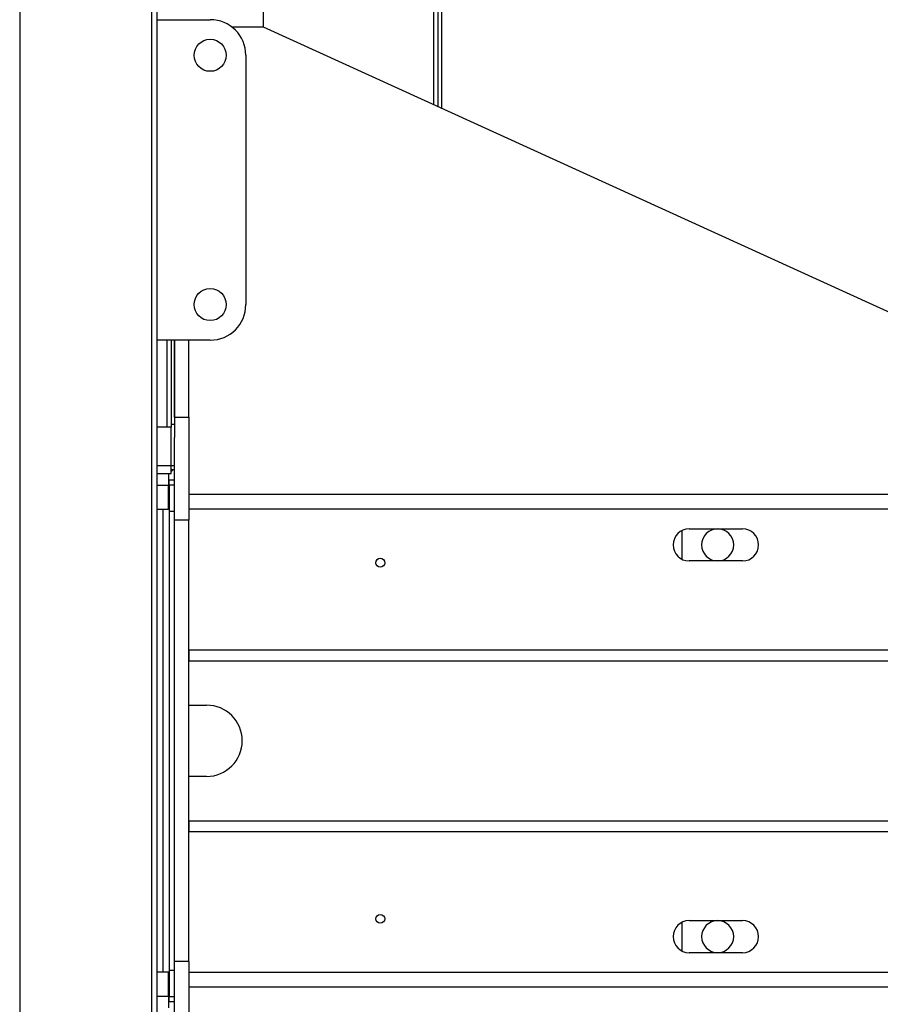
# Model space of a CAD drawing. Units: millimetres. Extents: x -8246 to 11353, y -12905 to 11723.
# Drawn here: x 161 to 644, y 3906 to 4459 of the extents above; entities that cross this region are included whole.
import ezdxf

# ---------------------------------------------------------------- set-up
doc = ezdxf.new("R2010")
doc.units = ezdxf.units.MM

msp = doc.modelspace()

# ---------------------------------------------------------------- linework, layer by layer
at = {"color": 7, "linetype": 'Continuous', "lineweight": 25}
for p, q in [((160.72, 5229.36), (160.72, 2879.36)), ((234.72, 5229.36), (234.72, 2879.36)), ((237.72, 5229.36), (237.72, 2879.36)), ((393.32, 4411.6), (393.32, 4727.36)), ((395.72, 4410.51), (395.72, 4727.36)), ((397.72, 4409.59), (397.72, 4727.36)), ((297.72, 4455.17), (297.72, 4493.36)), ((237.72, 4459.36), (267.72, 4459.36)), ((297.72, 4455.17), (279.97, 4455.17)), ((815.72, 4219.08), (297.72, 4455.17)), ((287.72, 4439.36), (287.72, 4299.36)), ((267.72, 4279.36), (237.72, 4279.36)), ((243.32, 4279.36), (243.32, 4230.47)), ((245.72, 4279.36), (245.72, 4232)), ((247.72, 4236.18), (247.72, 4279.36)), ((247.72, 4279.36), (247.72, 4232)), ((255.72, 4236.18), (255.72, 4279.36)), ((247.72, 4236.18), (255.72, 4236.18)), ((255.72, 4236.18), (255.72, 4178.34)), ((245.72, 4230.47), (237.72, 4230.47)), ((247.72, 4232), (245.72, 4232)), ((245.72, 4232), (245.72, 4230.47)), ((245.72, 4208.76), (245.72, 4230.47)), ((247.72, 4232), (247.72, 4224.68)), ((247.72, 4178.34), (247.72, 4224.68)), ((245.72, 4208.76), (237.72, 4208.76)), ((247.72, 4208.76), (245.72, 4208.76)), ((245.72, 4204.36), (245.72, 4208.76)), ((245.72, 4204.36), (237.72, 4204.36)), ((244.37, 4204.36), (244.37, 4197.96)), ((247.72, 4206.56), (245.72, 4206.56)), ((237.72, 4197.96), (244.37, 4197.96)), ((244.37, 4184.36), (244.37, 4197.96)), ((244.72, 4197.96), (244.37, 4197.96)), ((244.72, 4201.01), (247.72, 4201.01)), ((244.72, 4198.01), (244.72, 4201.01)), ((247.72, 4198.01), (244.72, 4198.01)), ((244.72, 4198.01), (244.72, 4183.36)), ((815.72, 4192.72), (255.72, 4192.72)), ((237.72, 4184.36), (244.37, 4184.36)), ((241.32, 3924.36), (241.32, 4184.36)), ((244.72, 4183.36), (247.72, 4183.36)), ((244.72, 4183.36), (244.72, 3925.36)), ((815.72, 4184.51), (255.72, 4184.51)), ((255.72, 4178.34), (247.72, 4178.34)), ((247.72, 3930.38), (247.72, 4178.34)), ((255.72, 3930.38), (255.72, 4178.34)), ((532.72, 4156.3), (532.72, 4172.42)), ((536.72, 4173.36), (566.72, 4173.36)), ((566.72, 4155.36), (536.72, 4155.36)), ((255.72, 4105.36), (805.72, 4105.36)), ((255.72, 4105.36), (255.72, 4099.36)), ((255.72, 4099.36), (805.72, 4099.36)), ((255.72, 4074.36), (265.72, 4074.36)), ((265.72, 4034.36), (255.72, 4034.36)), ((255.72, 4009.36), (805.72, 4009.36)), ((255.72, 4009.36), (255.72, 4003.36)), ((255.72, 4003.36), (805.72, 4003.36)), ((532.72, 3936.3), (532.72, 3952.42)), ((536.72, 3953.36), (566.72, 3953.36)), ((566.72, 3935.36), (536.72, 3935.36)), ((255.72, 3930.38), (247.72, 3930.38)), ((247.72, 3884.04), (247.72, 3930.38)), ((255.72, 3930.38), (255.72, 3872.54)), ((244.37, 3924.36), (237.72, 3924.36)), ((244.37, 3910.76), (244.37, 3924.36)), ((247.72, 3925.36), (244.72, 3925.36)), ((244.72, 3925.36), (244.72, 3910.71)), ((815.72, 3924.21), (255.72, 3924.21)), ((815.72, 3916), (255.72, 3916)), ((244.37, 3910.76), (237.72, 3910.76)), ((244.37, 3910.76), (244.37, 3904.36)), ((244.37, 3910.76), (244.72, 3910.76)), ((244.72, 3910.71), (247.72, 3910.71)), ((244.72, 3907.71), (244.72, 3910.71)), ((247.72, 3907.71), (244.72, 3907.71))]:
    msp.add_line(p, q, dxfattribs=at)
for centre, radius in [((267.72, 4439.36), 9), ((267.72, 4299.36), 9), ((363.22, 4154.36), 2.5), ((363.22, 3954.36), 2.5)]:
    msp.add_circle(centre, radius, dxfattribs=at)
for centre, radius, start, end in [((267.72, 4439.36), 20, 0, 90), ((267.72, 4299.36), 20, 270, 360), ((243.74, 4209.48), 4.24, 297.9167, 316.4642), ((536.72, 4164.36), 9, 90, 270), ((552.72, 4164.36), 9, 90, 270), ((552.72, 4164.36), 9, 270, 90), ((566.72, 4164.36), 9, 270, 90), ((265.72, 4054.36), 20, 270, 90), ((536.72, 3944.36), 9, 90, 270), ((552.72, 3944.36), 9, 90, 270), ((552.72, 3944.36), 9, 270, 90), ((566.72, 3944.36), 9, 270, 90)]:
    msp.add_arc(centre, radius, start, end, dxfattribs=at)

doc.saveas('drawing.dxf')
